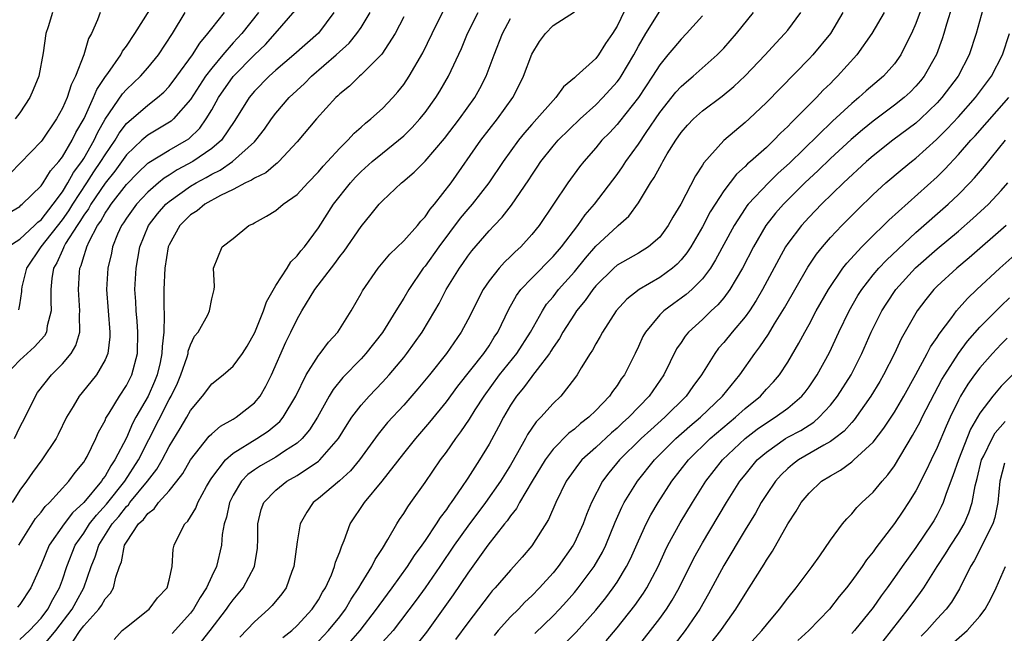
# Model space of a CAD drawing. Units: inches. Extents: x 2622000 to 2625000, y 1494000 to 1497000.
# Drawn here: x 2622091 to 2622183, y 1494335 to 1494392 of the extents above; entities that cross this region are included whole.
import ezdxf

# ---------------------------------------------------------------- set-up
doc = ezdxf.new("R2010")
doc.units = ezdxf.units.IN
doc.header["$MEASUREMENT"] = 0
doc.layers.add('LD26221494_2ft', color=217, linetype='Continuous')

msp = doc.modelspace()

# ---------------------------------------------------------------- linework, layer by layer
at = {"layer": 'LD26221494_2ft'}
for points, elevation in [([(2622181.588, 1494394.412), (2622180.675, 1494391), (2622180.015, 1494389), (2622178.985, 1494387), (2622177.458, 1494385), (2622177, 1494384.504), (2622175.434, 1494383), (2622175, 1494382.609), (2622172.861, 1494381), (2622171, 1494379.532), (2622170.388, 1494379), (2622168.228, 1494377), (2622166.17, 1494375), (2622165, 1494373.788), (2622164.283, 1494373), (2622163, 1494371.301), (2622162.801, 1494371), (2622162.151, 1494369.849), (2622160.641, 1494367), (2622160.042, 1494365.958), (2622159.407, 1494365), (2622159, 1494364.427), (2622157.789, 1494363), (2622157, 1494362.024), (2622156.518, 1494361.482), (2622156.151, 1494361), (2622154.926, 1494359), (2622154.104, 1494357.896), (2622153.493, 1494357), (2622151.494, 1494355), (2622150.166, 1494353.834), (2622149.275, 1494353), (2622147.241, 1494351), (2622146.218, 1494349.781), (2622145.623, 1494349), (2622144.589, 1494347), (2622144.133, 1494345.867), (2622143.82, 1494345), (2622143, 1494343.217), (2622142.885, 1494343), (2622141.488, 1494341), (2622141, 1494340.397), (2622139.743, 1494339), (2622139, 1494338.242), (2622138.354, 1494337.646), (2622137.746, 1494337), (2622137, 1494336.268), (2622135.863, 1494335), (2622135.464, 1494334.536)], 8444), ([(2622089.889, 1494374.11), (2622091, 1494374.795), (2622091.1, 1494374.9), (2622091.237, 1494375), (2622093, 1494376.713), (2622093.198, 1494377), (2622093.883, 1494378.117), (2622094.658, 1494379), (2622095, 1494379.448), (2622095.917, 1494381), (2622096.273, 1494381.727), (2622097.028, 1494383.028), (2622097.932, 1494385), (2622098.231, 1494385.769), (2622099.035, 1494386.965), (2622099.249, 1494387.249), (2622100.471, 1494389), (2622100.643, 1494389.356), (2622101, 1494389.832), (2622101.804, 1494391), (2622103.787, 1494394.212)], 8402), ([(2622148.086, 1494393.915), (2622147, 1494391.713), (2622146.564, 1494391), (2622145.929, 1494390.071), (2622145.246, 1494389), (2622145, 1494388.679), (2622143.174, 1494387), (2622143.074, 1494386.925), (2622143, 1494386.841), (2622141.986, 1494386.014), (2622141.268, 1494385), (2622141, 1494384.742), (2622139.486, 1494383), (2622139, 1494382.475), (2622138.313, 1494381.688), (2622137.761, 1494381), (2622136.321, 1494379), (2622134.994, 1494377), (2622133.416, 1494375), (2622133, 1494374.532), (2622132.303, 1494373.697), (2622130.293, 1494371), (2622129, 1494369.197), (2622128.836, 1494369), (2622127.474, 1494367), (2622127, 1494366.186), (2622126.276, 1494365), (2622125, 1494362.951), (2622123.463, 1494361), (2622123, 1494360.503), (2622121.277, 1494358.723), (2622120.388, 1494357.612), (2622120.024, 1494357), (2622118.903, 1494355), (2622118.176, 1494353.825), (2622117.477, 1494353), (2622117, 1494352.579), (2622115.838, 1494351.838), (2622115, 1494351.269), (2622113.558, 1494350.442), (2622113, 1494350.071), (2622112.38, 1494349.62), (2622111.786, 1494349), (2622111, 1494347.707), (2622110.652, 1494347), (2622110.381, 1494345.619), (2622110.172, 1494345), (2622109.994, 1494343.994), (2622109.926, 1494343), (2622109.455, 1494341), (2622109, 1494340.084), (2622108.511, 1494339), (2622107.907, 1494338.093), (2622107.286, 1494337), (2622107, 1494336.622), (2622105.289, 1494334.711)], 8426), ([(2622175.815, 1494394.186), (2622175, 1494391.944), (2622174.595, 1494391), (2622174.158, 1494390.158), (2622173.59, 1494389), (2622173, 1494388.178), (2622171.973, 1494387), (2622170.361, 1494385.639), (2622169.663, 1494385), (2622169, 1494384.461), (2622167.207, 1494382.793), (2622163.157, 1494378.843), (2622162.102, 1494377.898), (2622161.186, 1494377), (2622159.304, 1494375), (2622159.169, 1494374.831), (2622159, 1494374.58), (2622157.972, 1494373), (2622156.233, 1494369.767), (2622155.746, 1494369), (2622155, 1494368.008), (2622154.003, 1494367), (2622153.473, 1494366.527), (2622153, 1494366.17), (2622152.31, 1494365.69), (2622151.382, 1494365), (2622151, 1494364.617), (2622149.658, 1494363), (2622149.424, 1494362.576), (2622149, 1494361.633), (2622148.693, 1494361), (2622147.688, 1494359), (2622147.399, 1494358.602), (2622147, 1494357.982), (2622146.574, 1494357.426), (2622146.3, 1494357), (2622145, 1494355.634), (2622144.361, 1494355), (2622143.588, 1494354.413), (2622143, 1494353.889), (2622142.491, 1494353.509), (2622141, 1494352.001), (2622140.245, 1494351), (2622139.038, 1494349), (2622137.865, 1494347), (2622137.566, 1494346.434), (2622137, 1494345.745), (2622136.702, 1494345.298), (2622136.451, 1494345), (2622134.875, 1494343), (2622133, 1494340.377), (2622131.649, 1494338.351), (2622129.148, 1494334.852), (2622128.249, 1494333.751)], 8440), ([(2622178.426, 1494393.574), (2622177.9, 1494391.9), (2622177.644, 1494391), (2622177.486, 1494390.514), (2622176.95, 1494389.05), (2622175.794, 1494387), (2622175.44, 1494386.56), (2622175, 1494386.063), (2622174.474, 1494385.525), (2622173.907, 1494385), (2622173, 1494384.276), (2622171, 1494382.796), (2622170.01, 1494381.99), (2622168.935, 1494381.065), (2622167, 1494379.272), (2622165.854, 1494378.146), (2622164.618, 1494377), (2622162.599, 1494375), (2622161.857, 1494374.143), (2622160.949, 1494373), (2622159.785, 1494371), (2622158.76, 1494369), (2622157.58, 1494367), (2622157, 1494366.227), (2622156.441, 1494365.559), (2622155.833, 1494365), (2622155, 1494364.193), (2622153.688, 1494363), (2622153.375, 1494362.625), (2622153, 1494362.036), (2622152.579, 1494361.421), (2622151.381, 1494359), (2622150.018, 1494357), (2622148.114, 1494355), (2622147.521, 1494354.479), (2622147, 1494353.984), (2622146.465, 1494353.535), (2622145, 1494352.173), (2622143.707, 1494351), (2622143.383, 1494350.617), (2622142.243, 1494349), (2622141.273, 1494347), (2622140.585, 1494345.415), (2622139, 1494342.938), (2622138.112, 1494341.888), (2622137.334, 1494341), (2622137, 1494340.649), (2622135.58, 1494339), (2622135.295, 1494338.705), (2622135, 1494338.354), (2622133, 1494335.721), (2622131.863, 1494334.137)], 8442), ([(2622113.399, 1494393), (2622111.819, 1494391), (2622111, 1494390.124), (2622110.027, 1494389), (2622109, 1494387.759), (2622108.431, 1494387), (2622107.856, 1494386.144), (2622107, 1494384.808), (2622105.422, 1494383), (2622105.201, 1494382.799), (2622103.958, 1494382.042), (2622103, 1494381.489), (2622102.448, 1494381), (2622101, 1494379.624), (2622099.909, 1494378.09), (2622099, 1494376.959), (2622097.683, 1494375), (2622097.443, 1494374.557), (2622097, 1494373.954), (2622096.639, 1494373.361), (2622096.385, 1494373), (2622095.299, 1494371.299), (2622095.131, 1494371), (2622095.103, 1494370.897), (2622095, 1494370.696), (2622094.491, 1494369.509), (2622094.177, 1494369), (2622094.018, 1494368.018), (2622093.913, 1494367), (2622093.903, 1494365.903), (2622093.959, 1494365), (2622093.588, 1494363.588), (2622093.516, 1494363), (2622093.338, 1494362.662), (2622092.399, 1494361.601), (2622091.691, 1494361), (2622091, 1494360.358), (2622089.684, 1494359)], 8408), ([(2622089.896, 1494371), (2622091, 1494371.709), (2622092.396, 1494373), (2622092.689, 1494373.311), (2622093, 1494373.536), (2622094.135, 1494375), (2622095, 1494376.168), (2622095.52, 1494377), (2622096.034, 1494377.965), (2622096.817, 1494379), (2622097, 1494379.291), (2622097.986, 1494381), (2622098.302, 1494381.698), (2622099.024, 1494382.976), (2622100.647, 1494385.354), (2622101, 1494385.753), (2622102.32, 1494387), (2622103, 1494387.781), (2622104.012, 1494389), (2622105.327, 1494391), (2622106.509, 1494393)], 8404), ([(2622098.545, 1494393), (2622098.296, 1494392.296), (2622097.734, 1494391), (2622097.461, 1494390.539), (2622097.009, 1494389), (2622096.231, 1494387), (2622095.809, 1494386.19), (2622095.444, 1494385), (2622095, 1494384), (2622094.442, 1494383), (2622093.092, 1494381), (2622093, 1494380.877), (2622090.112, 1494377.888)], 8400), ([(2622120.463, 1494393), (2622119, 1494391.052), (2622116.7, 1494389), (2622115, 1494387.561), (2622114.374, 1494387), (2622113, 1494385.602), (2622112.507, 1494385), (2622111.163, 1494382.837), (2622109.91, 1494381), (2622109, 1494380.222), (2622107.239, 1494379), (2622105.771, 1494378.229), (2622105, 1494377.725), (2622104.548, 1494377.452), (2622104.01, 1494377), (2622103, 1494376.117), (2622101.947, 1494375), (2622101, 1494373.694), (2622100.736, 1494373.264), (2622100.544, 1494373), (2622100.179, 1494372.179), (2622099.702, 1494371), (2622099.593, 1494370.407), (2622099.27, 1494369), (2622099.15, 1494367), (2622099.286, 1494365), (2622099.461, 1494363), (2622099.451, 1494362.549), (2622099.261, 1494361), (2622099, 1494360.398), (2622098.199, 1494359), (2622097.674, 1494358.326), (2622096.579, 1494357), (2622096.002, 1494356.002), (2622095.395, 1494355), (2622094.62, 1494353.38), (2622094.414, 1494353), (2622093.085, 1494351), (2622092.186, 1494349.814), (2622091.628, 1494349), (2622091, 1494348.153), (2622090.305, 1494347)], 8412), ([(2622090.505, 1494353), (2622091, 1494354.069), (2622091.505, 1494355), (2622092.473, 1494357), (2622092.672, 1494357.328), (2622093.979, 1494359), (2622095, 1494360.022), (2622095.825, 1494361), (2622096.264, 1494361.735), (2622096.627, 1494363), (2622096.602, 1494364.602), (2622096.642, 1494365), (2622096.499, 1494367), (2622096.608, 1494368.608), (2622096.647, 1494369), (2622096.766, 1494369.233), (2622097, 1494370.077), (2622097.236, 1494370.764), (2622097.284, 1494371), (2622097.508, 1494371.508), (2622098.296, 1494373), (2622098.594, 1494373.406), (2622099, 1494374.156), (2622099.356, 1494374.644), (2622099.574, 1494375), (2622101, 1494376.831), (2622102.067, 1494377.933), (2622103, 1494378.835), (2622103.09, 1494378.91), (2622105, 1494380.08), (2622106.637, 1494381), (2622106.858, 1494381.142), (2622107.876, 1494382.124), (2622108.493, 1494383), (2622109, 1494383.867), (2622109.635, 1494385), (2622111, 1494386.98), (2622113, 1494389.024), (2622114.027, 1494389.973), (2622114.943, 1494391), (2622116.824, 1494393.176)], 8410), ([(2622094.081, 1494393), (2622093.654, 1494391.654), (2622093.462, 1494391), (2622093.207, 1494389.207), (2622092.781, 1494387), (2622092.266, 1494385.734), (2622091.939, 1494385), (2622091, 1494383.559), (2622090.585, 1494383)], 8398), ([(2622127, 1494392.568), (2622126.201, 1494391), (2622124.938, 1494389.063), (2622123, 1494387.132), (2622122.845, 1494387), (2622121.912, 1494386.088), (2622121, 1494385.351), (2622120.829, 1494385.171), (2622120.634, 1494385), (2622118.81, 1494383), (2622117, 1494380.843), (2622115.298, 1494379), (2622115.147, 1494378.853), (2622115, 1494378.756), (2622114.058, 1494377.942), (2622113, 1494377.454), (2622112.744, 1494377.256), (2622112.176, 1494377), (2622111, 1494376.377), (2622109.814, 1494375.814), (2622108.358, 1494375), (2622107.622, 1494374.378), (2622107, 1494373.993), (2622105.996, 1494373), (2622105, 1494371.181), (2622104.921, 1494371), (2622104.607, 1494369), (2622104.524, 1494367), (2622104.502, 1494365.498), (2622104.553, 1494364.553), (2622104.497, 1494363), (2622104.345, 1494361.655), (2622104.334, 1494361), (2622104.152, 1494360.152), (2622103.877, 1494359), (2622103.624, 1494358.376), (2622103.033, 1494357), (2622101.898, 1494355), (2622101.583, 1494354.417), (2622101, 1494353.065), (2622099.932, 1494351), (2622099.54, 1494350.46), (2622099, 1494349.492), (2622098.78, 1494349.22), (2622098.654, 1494349), (2622097, 1494347.012), (2622095.949, 1494346.051), (2622095.158, 1494345), (2622093.756, 1494343), (2622093, 1494341.143), (2622092.057, 1494339), (2622091, 1494337.424), (2622090.808, 1494337.192)], 8416), ([(2622090.91, 1494343), (2622092.157, 1494345), (2622092.492, 1494345.508), (2622093, 1494346.102), (2622093.375, 1494346.625), (2622093.786, 1494347), (2622095.62, 1494349), (2622096.189, 1494349.811), (2622097, 1494350.78), (2622097.145, 1494351), (2622097.311, 1494351.312), (2622098.139, 1494353), (2622098.394, 1494353.606), (2622099, 1494354.691), (2622099.088, 1494354.912), (2622099.395, 1494355.395), (2622100.361, 1494357), (2622101, 1494357.972), (2622101.512, 1494359), (2622102.041, 1494361), (2622102.08, 1494363), (2622102.012, 1494364.012), (2622101.911, 1494365), (2622101.878, 1494365.878), (2622101.808, 1494367), (2622101.914, 1494369), (2622102.085, 1494369.915), (2622102.266, 1494371), (2622103.083, 1494373), (2622103.919, 1494374.081), (2622104.71, 1494375), (2622105, 1494375.257), (2622107, 1494376.686), (2622107.527, 1494377), (2622108.49, 1494377.51), (2622109, 1494377.813), (2622109.802, 1494378.198), (2622110.955, 1494379), (2622113, 1494380.853), (2622113.149, 1494381), (2622113.946, 1494382.054), (2622114.6, 1494383), (2622115, 1494383.528), (2622116.274, 1494385), (2622117.687, 1494386.314), (2622118.355, 1494387), (2622120.676, 1494389), (2622121.892, 1494390.108), (2622122.62, 1494391), (2622123, 1494391.589), (2622123.847, 1494393)], 8414), ([(2622090.913, 1494365.087), (2622091, 1494365.558), (2622091.186, 1494366.814), (2622091.188, 1494367), (2622091.232, 1494367.233), (2622091.655, 1494369), (2622093.019, 1494371), (2622095, 1494373.524), (2622095.611, 1494374.389), (2622095.982, 1494375), (2622097.302, 1494377), (2622097.961, 1494378.039), (2622098.617, 1494379), (2622099, 1494379.638), (2622099.938, 1494381), (2622100.324, 1494381.677), (2622101, 1494382.566), (2622103, 1494384.29), (2622103.933, 1494385), (2622104.496, 1494385.504), (2622105, 1494386.04), (2622105.737, 1494387), (2622107.213, 1494389), (2622107.878, 1494390.122), (2622108.646, 1494391), (2622109, 1494391.484), (2622110.213, 1494393)], 8406), ([(2622091, 1494334.15), (2622091.921, 1494335), (2622093, 1494336.163), (2622093.625, 1494337), (2622094.09, 1494337.91), (2622094.736, 1494339), (2622095, 1494339.75), (2622095.404, 1494341), (2622096.202, 1494343), (2622097, 1494344.137), (2622097.554, 1494345), (2622098.185, 1494345.815), (2622099.14, 1494346.86), (2622100.851, 1494349), (2622102.141, 1494351), (2622105, 1494356.658), (2622105.196, 1494357), (2622105.78, 1494358.22), (2622106.111, 1494359), (2622106.69, 1494360.69), (2622106.781, 1494361), (2622106.804, 1494361.195), (2622107, 1494361.807), (2622107.398, 1494362.602), (2622107.739, 1494363), (2622108.623, 1494364.623), (2622108.795, 1494365), (2622109, 1494366.116), (2622109.223, 1494367), (2622109.27, 1494367.271), (2622109.158, 1494369), (2622109.977, 1494371), (2622111, 1494371.786), (2622112.471, 1494373), (2622112.849, 1494373.151), (2622113, 1494373.252), (2622114.13, 1494373.87), (2622115, 1494374.403), (2622115.698, 1494375), (2622117, 1494375.906), (2622118.019, 1494377), (2622119, 1494378.021), (2622119.44, 1494378.561), (2622119.861, 1494379), (2622121, 1494380.254), (2622121.765, 1494381), (2622122.348, 1494381.652), (2622123, 1494382.215), (2622123.404, 1494382.596), (2622123.927, 1494383), (2622125, 1494383.978), (2622125.97, 1494385), (2622126.455, 1494385.545), (2622127, 1494386.234), (2622127.522, 1494387), (2622128.8, 1494389.2), (2622129.667, 1494391), (2622130.768, 1494393.231)], 8418), ([(2622093, 1494333.328), (2622094.396, 1494335), (2622095.927, 1494337), (2622096.298, 1494337.702), (2622097.026, 1494339), (2622097.708, 1494341), (2622098.089, 1494341.911), (2622098.424, 1494343), (2622099.681, 1494345), (2622100.295, 1494345.705), (2622101, 1494346.628), (2622101.196, 1494346.804), (2622101.332, 1494347), (2622102.973, 1494349), (2622103.866, 1494350.134), (2622104.351, 1494351), (2622105, 1494352.256), (2622106.046, 1494353.954), (2622106.653, 1494355), (2622107, 1494355.644), (2622108.143, 1494357), (2622109, 1494358.146), (2622110.066, 1494359), (2622111, 1494359.8), (2622111.875, 1494361), (2622112.32, 1494361.68), (2622113.027, 1494362.973), (2622113.858, 1494365), (2622114.15, 1494365.85), (2622115, 1494367.362), (2622116.07, 1494369), (2622116.414, 1494369.586), (2622117, 1494370.14), (2622117.37, 1494370.63), (2622117.689, 1494371), (2622119, 1494372.788), (2622120.422, 1494375), (2622121.996, 1494377), (2622122.472, 1494377.528), (2622123, 1494378.056), (2622124.041, 1494379), (2622125, 1494379.798), (2622126.526, 1494381), (2622127, 1494381.418), (2622127.803, 1494382.197), (2622128.525, 1494383), (2622129, 1494383.6), (2622130.019, 1494385), (2622130.398, 1494385.603), (2622131.212, 1494387), (2622132.402, 1494389.598), (2622132.991, 1494391), (2622133.981, 1494393)], 8420), ([(2622096.017, 1494333.983), (2622096.672, 1494335), (2622097, 1494335.433), (2622098.43, 1494337), (2622098.661, 1494337.339), (2622099, 1494337.972), (2622099.496, 1494338.504), (2622099.777, 1494339), (2622100.007, 1494340.007), (2622100.357, 1494341), (2622100.548, 1494341.452), (2622100.839, 1494343), (2622101, 1494343.283), (2622102.149, 1494345), (2622102.595, 1494345.404), (2622103, 1494345.983), (2622103.59, 1494346.41), (2622104.019, 1494347), (2622105, 1494348.115), (2622105.727, 1494349), (2622106.284, 1494349.716), (2622107.007, 1494351), (2622108.774, 1494353.226), (2622109, 1494353.446), (2622109.827, 1494354.173), (2622111, 1494354.817), (2622111.302, 1494355), (2622113, 1494356.362), (2622113.537, 1494357), (2622114.078, 1494357.922), (2622114.618, 1494359), (2622115.948, 1494362.052), (2622116.426, 1494363), (2622117, 1494364.215), (2622117.447, 1494365), (2622118.68, 1494367), (2622120.554, 1494369.446), (2622121, 1494370.08), (2622121.409, 1494370.591), (2622123, 1494372.918), (2622123.949, 1494374.051), (2622124.702, 1494375), (2622125, 1494375.325), (2622126.781, 1494377), (2622126.908, 1494377.092), (2622127.99, 1494378.01), (2622129, 1494379.044), (2622130.825, 1494381.174), (2622132.229, 1494383), (2622133.657, 1494385), (2622134.136, 1494385.864), (2622134.721, 1494387), (2622135.481, 1494389), (2622136.276, 1494391), (2622137, 1494392.422)], 8422), ([(2622099.843, 1494334.157), (2622100.619, 1494335), (2622101, 1494335.321), (2622103, 1494336.89), (2622103.122, 1494337), (2622103.923, 1494338.077), (2622104.81, 1494339), (2622105, 1494339.734), (2622105.278, 1494341), (2622105.386, 1494342.614), (2622105.479, 1494343), (2622105.914, 1494343.914), (2622106.489, 1494345), (2622106.758, 1494345.243), (2622107.517, 1494346.483), (2622107.7, 1494347), (2622108.518, 1494348.518), (2622108.871, 1494349.129), (2622109, 1494349.314), (2622110.279, 1494351), (2622111, 1494351.631), (2622113.236, 1494353), (2622114.295, 1494353.705), (2622115.379, 1494354.621), (2622115.685, 1494355), (2622116.876, 1494357), (2622117.867, 1494359), (2622119, 1494360.79), (2622119.172, 1494361), (2622119.942, 1494362.058), (2622120.808, 1494363), (2622122.079, 1494365), (2622123, 1494366.627), (2622123.126, 1494366.875), (2622124.615, 1494369), (2622125.698, 1494370.302), (2622127, 1494371.56), (2622128.279, 1494373), (2622128.592, 1494373.408), (2622129, 1494373.805), (2622129.475, 1494374.525), (2622129.885, 1494375), (2622131.454, 1494377), (2622134.234, 1494381), (2622135.79, 1494383), (2622137.227, 1494385), (2622137.833, 1494386.168), (2622138.236, 1494387), (2622139, 1494389.079), (2622139.736, 1494390.264), (2622140.282, 1494391), (2622141, 1494391.767), (2622143, 1494393.034)], 8424), ([(2622108.047, 1494333.953), (2622108.857, 1494335), (2622110.389, 1494337), (2622110.632, 1494337.368), (2622111, 1494337.868), (2622111.958, 1494339), (2622113.023, 1494341), (2622113.281, 1494342.719), (2622113.305, 1494343), (2622113.318, 1494343.318), (2622113.315, 1494345), (2622113.647, 1494346.353), (2622113.892, 1494347), (2622115, 1494348.16), (2622116.044, 1494349), (2622117, 1494349.543), (2622119, 1494350.877), (2622119.147, 1494351), (2622120.881, 1494353), (2622121.688, 1494354.312), (2622122.15, 1494355), (2622123, 1494356.151), (2622123.747, 1494357), (2622125, 1494358.298), (2622125.643, 1494359), (2622127, 1494360.624), (2622127.298, 1494361), (2622128.716, 1494363), (2622129.917, 1494365), (2622130.311, 1494365.69), (2622130.99, 1494367), (2622132.226, 1494369), (2622132.552, 1494369.448), (2622133, 1494370.119), (2622133.38, 1494370.62), (2622135, 1494372.507), (2622135.465, 1494373), (2622136.23, 1494373.77), (2622137.089, 1494374.911), (2622138.715, 1494377.285), (2622139, 1494377.734), (2622139.518, 1494378.482), (2622139.855, 1494379), (2622141, 1494380.438), (2622141.482, 1494381), (2622143.529, 1494383), (2622145, 1494384.331), (2622145.667, 1494385), (2622147, 1494386.479), (2622147.225, 1494386.775), (2622147.374, 1494387), (2622148.57, 1494389), (2622149, 1494389.821), (2622149.685, 1494391), (2622151, 1494393.126)], 8428), ([(2622155, 1494392.666), (2622153.524, 1494391), (2622153, 1494390.479), (2622152.314, 1494389.686), (2622151.773, 1494389), (2622151, 1494388.071), (2622150.334, 1494387), (2622148.996, 1494385.004), (2622147.24, 1494382.76), (2622147, 1494382.468), (2622146.297, 1494381.703), (2622145.588, 1494381), (2622145, 1494380.286), (2622143.877, 1494379), (2622143.487, 1494378.513), (2622142.386, 1494377), (2622139.688, 1494373), (2622139, 1494372.151), (2622137.966, 1494371), (2622137.456, 1494370.544), (2622137, 1494370.081), (2622136.436, 1494369.564), (2622135.951, 1494369), (2622135, 1494367.806), (2622134.438, 1494367), (2622133, 1494364.149), (2622132.39, 1494363), (2622130.999, 1494361), (2622129.429, 1494359), (2622128.333, 1494357.667), (2622127, 1494356.148), (2622125.495, 1494354.505), (2622124.593, 1494353.407), (2622122.854, 1494351), (2622122.017, 1494349.984), (2622120.964, 1494349.036), (2622119, 1494347.371), (2622118.523, 1494347), (2622117.907, 1494346.092), (2622117.28, 1494345), (2622117, 1494343.321), (2622116.713, 1494341), (2622116.519, 1494340.519), (2622115.968, 1494339), (2622115.566, 1494338.434), (2622114.662, 1494337.339), (2622114.333, 1494337), (2622113, 1494335.799), (2622111.63, 1494334.37)], 8430), ([(2622115.664, 1494334.336), (2622116.507, 1494335), (2622117, 1494335.459), (2622118.429, 1494337), (2622119, 1494337.872), (2622119.398, 1494338.602), (2622119.656, 1494339), (2622120.222, 1494340.222), (2622120.522, 1494341), (2622120.605, 1494341.395), (2622121, 1494342.365), (2622121.157, 1494342.843), (2622121.244, 1494343), (2622121.429, 1494343.429), (2622121.995, 1494345), (2622123.312, 1494347), (2622124.988, 1494349.012), (2622127, 1494351.591), (2622128.133, 1494353), (2622129.453, 1494354.547), (2622131, 1494356.453), (2622132.083, 1494357.917), (2622134.516, 1494361), (2622135, 1494361.711), (2622135.494, 1494362.506), (2622135.836, 1494363), (2622136.858, 1494365.143), (2622137.57, 1494366.43), (2622137.991, 1494367), (2622139, 1494368.073), (2622141, 1494370.094), (2622141.781, 1494371), (2622143.313, 1494373), (2622143.999, 1494374.001), (2622144.874, 1494375), (2622147, 1494377.785), (2622147.502, 1494378.498), (2622147.827, 1494379), (2622149, 1494380.62), (2622149.715, 1494381.715), (2622151, 1494383.61), (2622152.501, 1494385.499), (2622153, 1494386.043), (2622153.511, 1494386.489), (2622154.131, 1494387), (2622156.382, 1494389), (2622157, 1494389.646), (2622158.203, 1494391), (2622159.795, 1494393)], 8432), ([(2622119, 1494333.999), (2622119.961, 1494335), (2622121, 1494336.293), (2622121.534, 1494337), (2622122.064, 1494337.936), (2622122.782, 1494339), (2622123, 1494339.386), (2622124.018, 1494341), (2622124.328, 1494341.672), (2622125, 1494342.684), (2622125.522, 1494343.522), (2622126.359, 1494345), (2622126.603, 1494345.397), (2622127, 1494345.969), (2622127.385, 1494346.615), (2622127.678, 1494347), (2622129, 1494348.889), (2622130.441, 1494351), (2622131, 1494351.744), (2622131.876, 1494353), (2622132.365, 1494353.634), (2622133.17, 1494354.83), (2622133.696, 1494355.696), (2622134.533, 1494357), (2622135.989, 1494359), (2622137.609, 1494361), (2622138.894, 1494363), (2622140.008, 1494365), (2622140.396, 1494365.605), (2622141, 1494366.317), (2622141.525, 1494367), (2622143, 1494368.665), (2622144.051, 1494369.949), (2622145, 1494371.051), (2622147, 1494372.919), (2622147.113, 1494373), (2622148.118, 1494373.882), (2622149, 1494375.132), (2622150.127, 1494377), (2622150.489, 1494377.511), (2622151, 1494378.486), (2622151.195, 1494378.804), (2622151.297, 1494379), (2622151.712, 1494379.712), (2622152.511, 1494381), (2622153, 1494381.711), (2622153.599, 1494382.401), (2622154.167, 1494383), (2622155, 1494383.747), (2622156.86, 1494385.14), (2622157.951, 1494386.049), (2622159, 1494387.056), (2622160.877, 1494389), (2622161.891, 1494390.109), (2622162.733, 1494391), (2622163, 1494391.333), (2622164.225, 1494393)], 8434), ([(2622168.156, 1494393), (2622166.999, 1494391), (2622165.348, 1494389), (2622165, 1494388.631), (2622161, 1494384.556), (2622159.38, 1494383), (2622159, 1494382.652), (2622157, 1494380.985), (2622155.126, 1494378.875), (2622155, 1494378.65), (2622154.348, 1494377.652), (2622152.964, 1494375), (2622152.217, 1494373.783), (2622151.806, 1494373), (2622151, 1494371.914), (2622149.952, 1494371), (2622149, 1494370.408), (2622147, 1494369.277), (2622146.692, 1494369), (2622145, 1494367.335), (2622144.724, 1494367), (2622144.025, 1494365.975), (2622143.21, 1494365), (2622143, 1494364.693), (2622141.914, 1494363), (2622141.599, 1494362.401), (2622141, 1494361.546), (2622140.802, 1494361.198), (2622140.669, 1494361), (2622139.499, 1494359.499), (2622139.079, 1494358.921), (2622139, 1494358.843), (2622138.226, 1494357.774), (2622137.559, 1494357), (2622137, 1494356.145), (2622136.344, 1494355), (2622135.893, 1494354.107), (2622135, 1494352.475), (2622134.098, 1494351), (2622133, 1494349.303), (2622132.413, 1494348.413), (2622131.444, 1494347), (2622131.25, 1494346.75), (2622131, 1494346.364), (2622130.402, 1494345.598), (2622130.04, 1494345), (2622129, 1494343.454), (2622128.691, 1494343), (2622127.977, 1494342.023), (2622127.337, 1494341), (2622125.886, 1494339), (2622124.657, 1494337.342), (2622124.432, 1494337), (2622122.899, 1494335), (2622122.014, 1494333.986)], 8436), ([(2622172.056, 1494393), (2622170.877, 1494391), (2622169.476, 1494389), (2622167.678, 1494387), (2622167.326, 1494386.674), (2622167, 1494386.338), (2622166.316, 1494385.684), (2622165.682, 1494385), (2622163.712, 1494383), (2622163.34, 1494382.66), (2622163, 1494382.283), (2622162.332, 1494381.668), (2622161.708, 1494381), (2622161, 1494380.33), (2622159.51, 1494379), (2622159.229, 1494378.771), (2622159, 1494378.529), (2622158.187, 1494377.813), (2622157, 1494376.246), (2622156.187, 1494375), (2622155.734, 1494374.267), (2622155, 1494372.889), (2622153.901, 1494371), (2622153.55, 1494370.45), (2622153, 1494369.786), (2622152.627, 1494369.373), (2622152.183, 1494369), (2622151, 1494368.119), (2622149.079, 1494367), (2622147.904, 1494366.095), (2622146.906, 1494365), (2622145.629, 1494363), (2622145.419, 1494362.581), (2622145, 1494361.883), (2622144.697, 1494361.303), (2622144.483, 1494361), (2622143.65, 1494359.65), (2622143.267, 1494359), (2622143, 1494358.633), (2622141.72, 1494357), (2622141, 1494356.302), (2622139.86, 1494355), (2622139.421, 1494354.579), (2622138.612, 1494353.388), (2622138.411, 1494353), (2622137.673, 1494351.673), (2622137, 1494350.523), (2622136.062, 1494349), (2622134.654, 1494347), (2622133, 1494344.787), (2622131.736, 1494343), (2622130.39, 1494341), (2622129.007, 1494338.993), (2622128.165, 1494337.835), (2622126.006, 1494335), (2622125, 1494333.898)], 8438), ([(2622139.277, 1494334.723), (2622141, 1494336.382), (2622141.603, 1494337), (2622142.269, 1494337.731), (2622143, 1494338.57), (2622143.354, 1494339), (2622144.842, 1494341), (2622145.642, 1494342.358), (2622145.956, 1494343), (2622146.833, 1494345.167), (2622147.44, 1494346.56), (2622147.673, 1494347), (2622148.912, 1494349), (2622150.5, 1494351), (2622152.516, 1494353), (2622153.832, 1494354.168), (2622154.809, 1494355), (2622156.881, 1494357), (2622158.501, 1494359), (2622159.93, 1494361), (2622160.397, 1494361.603), (2622161.196, 1494362.804), (2622161.77, 1494363.77), (2622162.711, 1494365.289), (2622164.896, 1494369.104), (2622165.696, 1494370.304), (2622166.255, 1494371), (2622167, 1494371.863), (2622168.06, 1494373), (2622169.526, 1494374.474), (2622171, 1494375.9), (2622172.198, 1494377), (2622173.718, 1494378.282), (2622174.593, 1494379), (2622175, 1494379.316), (2622176.942, 1494381.058), (2622177.94, 1494382.06), (2622179, 1494383.206), (2622180.604, 1494385), (2622182.105, 1494387), (2622183.133, 1494389), (2622183.786, 1494391)], 8446), ([(2622141.369, 1494333), (2622143.163, 1494334.837), (2622145, 1494336.899), (2622145.935, 1494338.065), (2622146.638, 1494339), (2622147, 1494339.537), (2622147.9, 1494341), (2622148.267, 1494341.733), (2622149, 1494343.412), (2622149.726, 1494345), (2622150.163, 1494345.837), (2622150.851, 1494347), (2622152.141, 1494349), (2622153.702, 1494351), (2622155.742, 1494353), (2622157.495, 1494354.505), (2622158.102, 1494355), (2622159, 1494355.827), (2622160.434, 1494357), (2622161, 1494357.634), (2622161.668, 1494358.332), (2622162.221, 1494359), (2622163, 1494360.19), (2622164.056, 1494361.944), (2622164.602, 1494363), (2622165, 1494363.715), (2622165.677, 1494365), (2622166.818, 1494367), (2622168.176, 1494369), (2622168.527, 1494369.472), (2622169.94, 1494371), (2622171, 1494372.055), (2622171.992, 1494373), (2622172.493, 1494373.507), (2622177, 1494377.569), (2622177.721, 1494378.279), (2622179, 1494379.652), (2622180.177, 1494381), (2622180.573, 1494381.427), (2622183.731, 1494385)], 8448), ([(2622145.979, 1494334.021), (2622147, 1494335.233), (2622148.66, 1494337.34), (2622149.486, 1494338.514), (2622149.789, 1494339), (2622150.84, 1494341), (2622151.515, 1494342.485), (2622151.775, 1494343), (2622152.912, 1494345.088), (2622154.063, 1494347), (2622155.334, 1494349), (2622156.899, 1494351), (2622159, 1494353.012), (2622160.124, 1494353.876), (2622161, 1494354.494), (2622161.833, 1494355), (2622163, 1494355.869), (2622164.326, 1494357), (2622164.631, 1494357.369), (2622165, 1494357.869), (2622165.77, 1494359), (2622166.926, 1494361.074), (2622167.801, 1494363), (2622168.751, 1494365), (2622169.573, 1494366.426), (2622169.937, 1494367), (2622171, 1494368.358), (2622171.541, 1494369), (2622172.245, 1494369.755), (2622175, 1494372.333), (2622178.043, 1494375), (2622179, 1494375.915), (2622180.071, 1494377), (2622180.521, 1494377.479), (2622181.441, 1494378.559), (2622183.428, 1494381)], 8450), ([(2622149, 1494333.554), (2622150.144, 1494335), (2622151, 1494336.135), (2622151.621, 1494337), (2622152.158, 1494337.842), (2622152.813, 1494339), (2622154.21, 1494341.79), (2622155, 1494343.213), (2622157.255, 1494347), (2622158.523, 1494349), (2622159, 1494349.605), (2622160.15, 1494351), (2622161, 1494351.744), (2622162.8, 1494353), (2622163, 1494353.123), (2622164.22, 1494353.779), (2622165.447, 1494354.553), (2622165.96, 1494355), (2622167, 1494356.13), (2622167.675, 1494357), (2622168.937, 1494359), (2622169.95, 1494361), (2622170.813, 1494363), (2622171.812, 1494365), (2622172.276, 1494365.724), (2622173.135, 1494367), (2622174.973, 1494369.027), (2622177, 1494370.812), (2622179, 1494372.474), (2622180.356, 1494373.643), (2622181.812, 1494375), (2622183, 1494376.276), (2622183.638, 1494377)], 8452), ([(2622183.484, 1494373), (2622180.024, 1494369.976), (2622178.848, 1494369), (2622177, 1494367.297), (2622176.702, 1494367), (2622175.94, 1494366.06), (2622175.141, 1494365), (2622173.638, 1494362.362), (2622172.994, 1494361), (2622171.984, 1494359), (2622171.628, 1494358.372), (2622170.801, 1494357), (2622169.233, 1494354.767), (2622169, 1494354.527), (2622168.291, 1494353.71), (2622167.389, 1494353), (2622167, 1494352.719), (2622166.382, 1494352.382), (2622164.01, 1494351), (2622163.432, 1494350.569), (2622163, 1494350.196), (2622162.395, 1494349.605), (2622161.852, 1494349), (2622161, 1494347.747), (2622160.525, 1494347), (2622159.98, 1494346.02), (2622159, 1494344.448), (2622157, 1494341.084), (2622155.57, 1494338.429), (2622154.747, 1494337), (2622153.393, 1494335), (2622151, 1494331.891)], 8454), ([(2622153.565, 1494331), (2622156.73, 1494335), (2622157, 1494335.404), (2622158.15, 1494337), (2622159, 1494338.406), (2622159.396, 1494339), (2622160.79, 1494341.21), (2622161, 1494341.586), (2622161.567, 1494342.434), (2622163, 1494344.995), (2622163.802, 1494346.197), (2622164.271, 1494347), (2622165, 1494347.898), (2622166.174, 1494349), (2622167, 1494349.525), (2622167.955, 1494350.045), (2622169, 1494350.823), (2622169.209, 1494351), (2622171, 1494352.668), (2622172.014, 1494353.986), (2622173, 1494355.486), (2622173.888, 1494357), (2622175.011, 1494359.011), (2622176.086, 1494361), (2622176.393, 1494361.608), (2622177, 1494362.502), (2622177.184, 1494362.816), (2622178.381, 1494364.381), (2622178.831, 1494365), (2622179.846, 1494366.154), (2622180.739, 1494367), (2622182.895, 1494369), (2622185.122, 1494371)], 8456), ([(2622159, 1494333.275), (2622160.587, 1494335), (2622161, 1494335.538), (2622162.22, 1494337), (2622163, 1494338.046), (2622163.793, 1494339), (2622165.299, 1494341), (2622166.012, 1494342.012), (2622167, 1494343.46), (2622168.146, 1494345), (2622168.531, 1494345.469), (2622169, 1494345.935), (2622169.467, 1494346.533), (2622169.935, 1494347), (2622171, 1494347.975), (2622171.841, 1494349), (2622172.397, 1494349.603), (2622173, 1494350.435), (2622174.712, 1494353.288), (2622175.419, 1494354.581), (2622175.613, 1494355), (2622176.752, 1494357.248), (2622177.452, 1494358.548), (2622177.72, 1494359), (2622179, 1494360.997), (2622179.849, 1494362.151), (2622181, 1494363.461), (2622183, 1494365.452), (2622183.796, 1494366.204)], 8458), ([(2622183.587, 1494362.413), (2622183, 1494361.871), (2622182.182, 1494361), (2622181, 1494359.647), (2622180.522, 1494359), (2622179.898, 1494358.103), (2622179.207, 1494357), (2622179, 1494356.617), (2622178.218, 1494355), (2622177.843, 1494354.156), (2622177, 1494352.171), (2622176.433, 1494351), (2622175.985, 1494350.015), (2622175, 1494348.093), (2622174.321, 1494347), (2622173.796, 1494346.204), (2622173, 1494345.045), (2622171.252, 1494342.748), (2622171, 1494342.379), (2622170.377, 1494341.623), (2622169.967, 1494341), (2622169, 1494339.646), (2622168.507, 1494339), (2622167.822, 1494338.178), (2622166.907, 1494337), (2622164.98, 1494335), (2622163.953, 1494334.047)], 8460), ([(2622185, 1494359.924), (2622183, 1494357.921), (2622182.231, 1494357), (2622181, 1494355.402), (2622180.125, 1494353.875), (2622178.994, 1494351), (2622178.492, 1494349.508), (2622177.84, 1494347.84), (2622177.572, 1494347), (2622177.394, 1494346.606), (2622177, 1494345.841), (2622176.7, 1494345.3), (2622176.519, 1494345), (2622175, 1494342.773), (2622173.713, 1494341), (2622173, 1494339.961), (2622172.316, 1494339), (2622171.751, 1494338.249), (2622171, 1494337.154), (2622169.258, 1494335), (2622169, 1494334.713)], 8462), ([(2622171.161, 1494333), (2622174.306, 1494337), (2622175, 1494337.954), (2622175.453, 1494338.547), (2622175.764, 1494339), (2622177.019, 1494341), (2622177.806, 1494342.194), (2622178.288, 1494343), (2622179, 1494344.109), (2622179.529, 1494345), (2622179.973, 1494346.027), (2622180.296, 1494347), (2622180.561, 1494348.56), (2622180.75, 1494349.25), (2622181.177, 1494351), (2622181.383, 1494351.383), (2622182.157, 1494353), (2622182.458, 1494353.543), (2622183.393, 1494354.607)], 8464), ([(2622183.309, 1494350.691), (2622182.876, 1494349), (2622182.694, 1494347), (2622182.411, 1494345.589), (2622182.213, 1494345), (2622181.402, 1494343.402), (2622181.227, 1494343), (2622180.47, 1494341.53), (2622180.137, 1494341), (2622179.098, 1494338.902), (2622178.344, 1494337.656), (2622177.853, 1494337), (2622177, 1494336.096), (2622176.028, 1494335), (2622175.52, 1494334.48)], 8466), ([(2622178.312, 1494333.688), (2622179.835, 1494335), (2622181, 1494336.336), (2622181.514, 1494337), (2622182.039, 1494337.961), (2622182.536, 1494339), (2622183.409, 1494341)], 8468)]:
    msp.add_lwpolyline(points, dxfattribs=dict(at, elevation=elevation))

doc.saveas('drawing.dxf')
